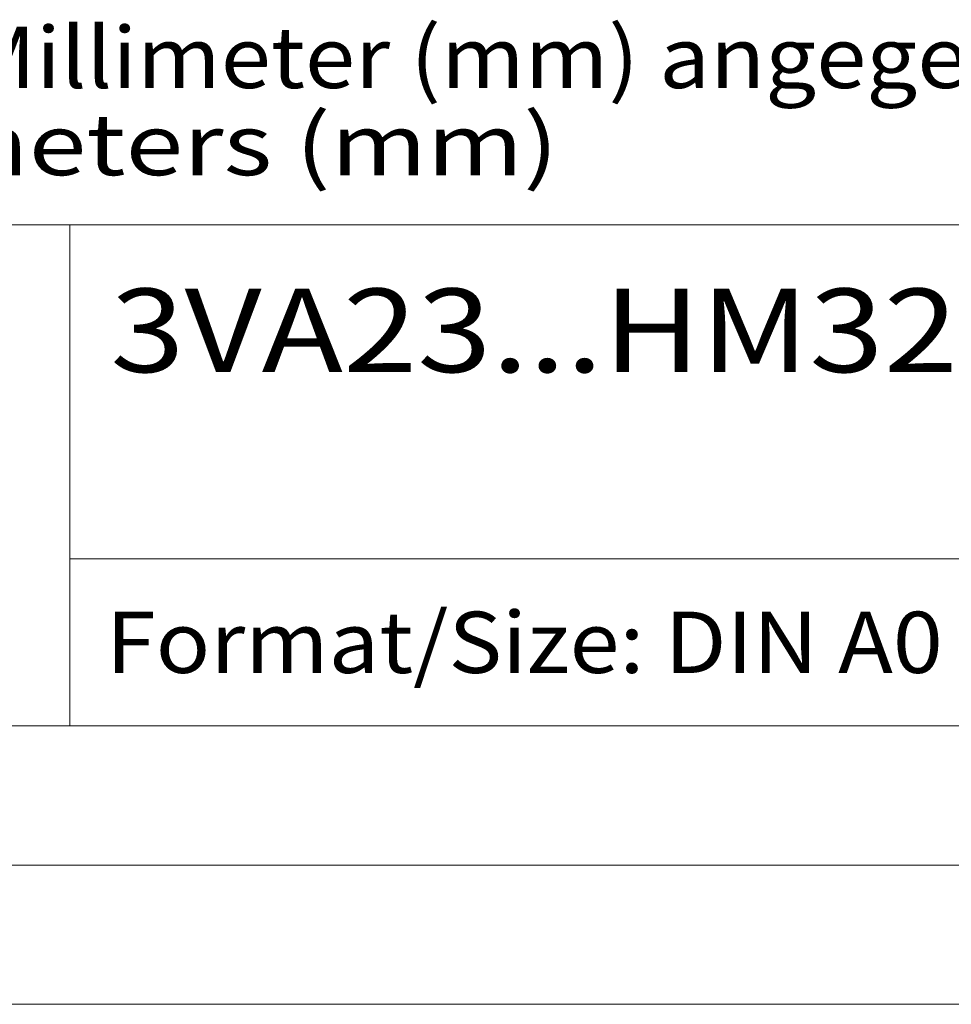
# Model space of a CAD drawing. Extents: x 0 to 1189, y 0 to 841.
# Drawn here: x 1092 to 1126, y 0 to 35 of the extents above; entities that cross this region are included whole.
import ezdxf
from ezdxf.enums import TextEntityAlignment as Align

# ---------------------------------------------------------------- set-up
doc = ezdxf.new("R2010")
doc.units = 0
doc.header["$LTSCALE"] = 5
doc.header["$MEASUREMENT"] = 0
doc.layers.add('90000_FRAME', color=7, linetype='CONTINUOUS')
doc.styles.add('TFONT1', font='TXT.SHX')

msp = doc.modelspace()

# ---------------------------------------------------------------- linework, layer by layer
at = {"layer": '90000_FRAME', "color": 7, "linetype": 'Continuous', "lineweight": 13}
for p, q in [((1044.000049, 27.999978), (1179.000049, 27.999978)), ((1094.000049, 9.999978), (1094.000049, 27.999978)), ((1094.000049, 15.999978), (1179.000049, 15.999978)), ((1044.000049, 9.999978), (1179.000049, 9.999978)), ((1184.000049, 4.999978), (5.000049, 4.999978)), ((1189.000049, -0.000022), (0.000049, -0.000022))]:
    msp.add_line(p, q, dxfattribs=at)

# ---------------------------------------------------------------- texts
at = {"layer": '90000_FRAME', "color": 7, "linetype": 'Continuous', "lineweight": 13, "style": 'TFONT1'}
for s, height, width, p, p2 in [('Alle Bemassungswerte sind in Millimeter (mm) angegeben.', 2.2, 0.825144, (1044.55959, 32.906705), (1132.905025, 32.906705)), ('All dimensions are in millimeters (mm)', 2.2, 0.961374, (1044.55959, 29.777682), (1111.5353, 29.777682)), ('3VA23...HM32', 3, 1.014392, (1095.448132, 22.70312), (1125.879892, 22.70312)), ('Format/Size: DIN A0', 2.2, 0.811211, (1095.295977, 11.899978), (1125.337832, 11.899978))]:
    msp.add_text(s, height=height, dxfattribs=dict(at, width=width)).set_placement(p, p2, align=Align.FIT)

doc.saveas('drawing.dxf')
